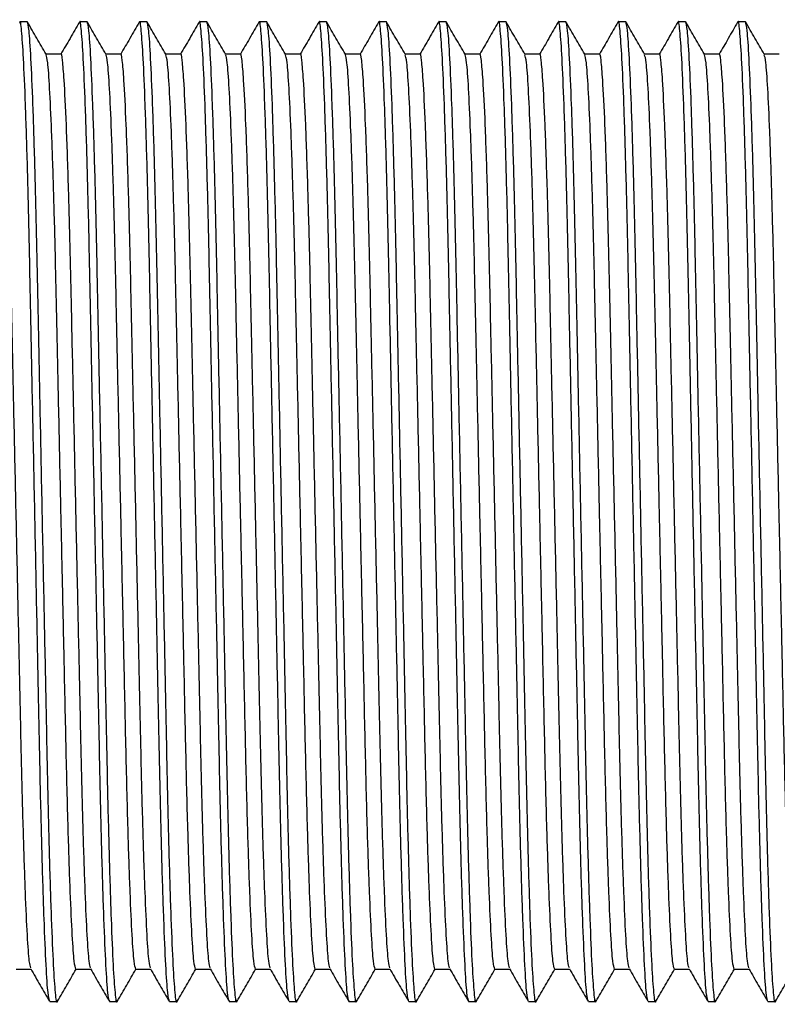
# Model space of a CAD drawing. Units: millimetres. Extents: x 5 to 995, y 5 to 995.
# Drawn here: x 325 to 345, y 498 to 524 of the extents above; entities that cross this region are included whole.
import ezdxf

# ---------------------------------------------------------------- set-up
doc = ezdxf.new("R2010")
doc.units = ezdxf.units.MM

msp = doc.modelspace()

# ---------------------------------------------------------------- linework, layer by layer
at = {"color": 7, "linetype": 'Continuous', "lineweight": 25}
for p, q in [((325.261, 523.821), (325.063, 523.821)), ((326.849, 523.821), (326.65, 523.821)), ((328.436, 523.821), (328.238, 523.821)), ((330.024, 523.821), (329.825, 523.821)), ((331.611, 523.821), (331.413, 523.821)), ((333.199, 523.821), (333, 523.821)), ((334.786, 523.821), (334.588, 523.821)), ((336.374, 523.821), (336.175, 523.821)), ((337.961, 523.821), (337.763, 523.821)), ((339.549, 523.821), (339.35, 523.821)), ((341.136, 523.821), (340.938, 523.821)), ((342.724, 523.821), (342.525, 523.821)), ((344.311, 523.821), (344.113, 523.821)), ((326.154, 522.962), (325.76, 522.962)), ((327.742, 522.962), (327.347, 522.962)), ((329.329, 522.962), (328.935, 522.962)), ((330.917, 522.962), (330.522, 522.962)), ((332.504, 522.962), (332.11, 522.962)), ((334.092, 522.962), (333.697, 522.962)), ((335.679, 522.962), (335.285, 522.962)), ((337.267, 522.962), (336.872, 522.962)), ((338.854, 522.962), (338.46, 522.962)), ((340.442, 522.962), (340.047, 522.962)), ((342.029, 522.962), (341.635, 522.962)), ((343.617, 522.962), (343.222, 522.962)), ((345.204, 522.962), (344.81, 522.962)), ((324.964, 498.68), (325.357, 498.68)), ((326.551, 498.68), (326.944, 498.68)), ((328.139, 498.68), (328.532, 498.68)), ((329.726, 498.68), (330.119, 498.68)), ((331.314, 498.68), (331.707, 498.68)), ((332.901, 498.68), (333.294, 498.68)), ((334.489, 498.68), (334.882, 498.68)), ((336.076, 498.68), (336.469, 498.68)), ((337.664, 498.68), (338.057, 498.68)), ((339.251, 498.68), (339.644, 498.68)), ((340.839, 498.68), (341.232, 498.68)), ((342.426, 498.68), (342.819, 498.68)), ((344.014, 498.68), (344.407, 498.68)), ((325.857, 497.821), (326.055, 497.821)), ((327.444, 497.821), (327.643, 497.821)), ((329.032, 497.821), (329.23, 497.821)), ((330.619, 497.821), (330.818, 497.821)), ((332.207, 497.821), (332.405, 497.821)), ((333.794, 497.821), (333.993, 497.821)), ((335.382, 497.821), (335.58, 497.821)), ((336.969, 497.821), (337.168, 497.821)), ((338.557, 497.821), (338.755, 497.821)), ((340.144, 497.821), (340.343, 497.821)), ((341.732, 497.821), (341.93, 497.821)), ((343.319, 497.821), (343.518, 497.821)), ((344.907, 497.821), (345.105, 497.821))]:
    msp.add_line(p, q, dxfattribs=at)
for points, knots in [([(325.849, 497.861), (325.836, 497.902), (325.808, 497.993), (325.76, 498.729), (325.707, 499.945), (325.655, 501.596), (325.606, 503.565), (325.562, 505.793), (325.512, 508.234), (325.46, 510.821), (325.407, 513.407), (325.357, 515.849), (325.313, 518.076), (325.265, 520.047), (325.213, 521.692), (325.16, 522.929), (325.109, 523.63), (325.076, 523.9), (325.058, 523.796), (325.055, 523.781)], [0, 0, 0, 0, 0.050776, 0.113827, 0.17772, 0.241189, 0.303015, 0.363488, 0.425988, 0.489739, 0.553491, 0.615991, 0.676464, 0.73829, 0.801759, 0.865652, 0.928703, 0.989739, 1, 1, 1, 1]), ([(326.063, 497.869), (326.06, 497.851), (326.042, 497.725), (326.009, 498.018), (325.958, 498.711), (325.905, 499.95), (325.853, 501.595), (325.805, 503.565), (325.761, 505.793), (325.711, 508.234), (325.658, 510.821), (325.606, 513.408), (325.556, 515.849), (325.512, 518.077), (325.463, 520.046), (325.411, 521.696), (325.358, 522.915), (325.307, 523.681), (325.276, 523.775), (325.261, 523.821)], [0, 0, 0, 0, 0.01, 0.070427, 0.132847, 0.196101, 0.258935, 0.320143, 0.380011, 0.441887, 0.505, 0.568114, 0.629989, 0.689857, 0.751065, 0.8139, 0.877154, 0.939574, 1, 1, 1, 1]), ([(325.76, 522.961), (325.678, 523.104), (325.512, 523.39), (325.346, 523.677), (325.264, 523.82)], [0, 0, 0, 0, 0.499991, 1, 1, 1, 1]), ([(326.643, 523.814), (326.56, 523.671), (326.396, 523.387), (326.232, 523.102), (326.15, 522.962)], [0, 0, 0, 0, 0.504198, 1, 1, 1, 1]), ([(327.436, 497.861), (327.424, 497.902), (327.396, 497.993), (327.347, 498.729), (327.294, 499.945), (327.242, 501.596), (327.194, 503.565), (327.15, 505.793), (327.1, 508.234), (327.047, 510.821), (326.995, 513.407), (326.945, 515.849), (326.901, 518.076), (326.852, 520.047), (326.8, 521.692), (326.747, 522.929), (326.696, 523.63), (326.663, 523.9), (326.645, 523.796), (326.643, 523.781)], [0, 0, 0, 0, 0.0507763, 0.1138265, 0.1777197, 0.2411886, 0.3030152, 0.3634878, 0.4259883, 0.4897394, 0.5534905, 0.615991, 0.6764636, 0.7382903, 0.8017592, 0.8656523, 0.9287026, 0.9897394, 1, 1, 1, 1]), ([(327.65, 497.869), (327.648, 497.851), (327.63, 497.725), (327.597, 498.018), (327.545, 498.711), (327.493, 499.95), (327.441, 501.595), (327.392, 503.565), (327.348, 505.793), (327.298, 508.234), (327.246, 510.821), (327.193, 513.408), (327.143, 515.849), (327.099, 518.077), (327.051, 520.046), (326.999, 521.696), (326.946, 522.915), (326.895, 523.681), (326.864, 523.775), (326.849, 523.821)], [0, 0, 0, 0, 0.01, 0.070427, 0.132847, 0.196101, 0.258935, 0.320143, 0.380011, 0.441887, 0.505, 0.568114, 0.629989, 0.689857, 0.751065, 0.8139, 0.877154, 0.939574, 1, 1, 1, 1]), ([(327.348, 522.961), (327.265, 523.104), (327.099, 523.39), (326.934, 523.677), (326.851, 523.82)], [0, 0, 0, 0, 0.499991, 1, 1, 1, 1]), ([(328.23, 523.814), (328.148, 523.671), (327.984, 523.387), (327.819, 523.102), (327.738, 522.962)], [0, 0, 0, 0, 0.504198, 1, 1, 1, 1]), ([(329.032, 497.821), (329.017, 497.867), (328.986, 497.961), (328.935, 498.727), (328.882, 499.945), (328.83, 501.596), (328.781, 503.565), (328.737, 505.793), (328.687, 508.234), (328.635, 510.821), (328.582, 513.407), (328.532, 515.849), (328.488, 518.076), (328.44, 520.047), (328.388, 521.692), (328.335, 522.929), (328.284, 523.63), (328.251, 523.9), (328.233, 523.796), (328.23, 523.781)], [0, 0, 0, 0, 0.060417, 0.122827, 0.186071, 0.248895, 0.310094, 0.369952, 0.431818, 0.494922, 0.558025, 0.619891, 0.67975, 0.740948, 0.803773, 0.867017, 0.929427, 0.989844, 1, 1, 1, 1]), ([(329.238, 497.869), (329.235, 497.851), (329.217, 497.725), (329.184, 498.018), (329.133, 498.711), (329.08, 499.95), (329.028, 501.595), (328.98, 503.565), (328.936, 505.793), (328.886, 508.234), (328.833, 510.821), (328.781, 513.408), (328.731, 515.849), (328.687, 518.077), (328.638, 520.046), (328.586, 521.696), (328.533, 522.915), (328.482, 523.681), (328.451, 523.775), (328.436, 523.821)], [0, 0, 0, 0, 0.01, 0.070427, 0.132847, 0.196101, 0.258935, 0.320143, 0.380011, 0.441887, 0.505, 0.568114, 0.629989, 0.689857, 0.751065, 0.8139, 0.877154, 0.939574, 1, 1, 1, 1]), ([(328.935, 522.961), (328.853, 523.104), (328.687, 523.39), (328.521, 523.677), (328.439, 523.82)], [0, 0, 0, 0, 0.499991, 1, 1, 1, 1]), ([(329.818, 523.814), (329.735, 523.671), (329.571, 523.387), (329.407, 523.102), (329.325, 522.962)], [0, 0, 0, 0, 0.504198, 1, 1, 1, 1]), ([(330.611, 497.861), (330.599, 497.902), (330.571, 497.993), (330.522, 498.729), (330.469, 499.945), (330.417, 501.596), (330.369, 503.565), (330.325, 505.793), (330.275, 508.234), (330.222, 510.821), (330.17, 513.407), (330.12, 515.849), (330.076, 518.076), (330.027, 520.047), (329.975, 521.692), (329.922, 522.929), (329.871, 523.63), (329.838, 523.9), (329.82, 523.796), (329.818, 523.781)], [0, 0, 0, 0, 0.0507763, 0.1138265, 0.1777197, 0.2411886, 0.3030152, 0.3634878, 0.4259883, 0.4897394, 0.5534905, 0.615991, 0.6764636, 0.7382903, 0.8017592, 0.8656523, 0.9287026, 0.9897394, 1, 1, 1, 1]), ([(330.825, 497.869), (330.823, 497.851), (330.805, 497.725), (330.772, 498.018), (330.72, 498.711), (330.668, 499.95), (330.616, 501.595), (330.567, 503.565), (330.523, 505.793), (330.473, 508.234), (330.421, 510.821), (330.368, 513.408), (330.318, 515.849), (330.274, 518.077), (330.226, 520.046), (330.174, 521.696), (330.121, 522.915), (330.07, 523.681), (330.039, 523.775), (330.024, 523.821)], [0, 0, 0, 0, 0.01, 0.070427, 0.132847, 0.196101, 0.258935, 0.320143, 0.380011, 0.441887, 0.505, 0.568114, 0.629989, 0.689857, 0.751065, 0.8139, 0.877154, 0.939574, 1, 1, 1, 1]), ([(330.523, 522.961), (330.44, 523.104), (330.274, 523.39), (330.109, 523.677), (330.026, 523.82)], [0, 0, 0, 0, 0.499991, 1, 1, 1, 1]), ([(331.405, 523.814), (331.323, 523.671), (331.159, 523.387), (330.994, 523.102), (330.913, 522.962)], [0, 0, 0, 0, 0.504198, 1, 1, 1, 1]), ([(332.199, 497.861), (332.186, 497.902), (332.158, 497.993), (332.11, 498.729), (332.057, 499.945), (332.005, 501.596), (331.956, 503.565), (331.912, 505.793), (331.862, 508.234), (331.81, 510.821), (331.757, 513.407), (331.707, 515.849), (331.663, 518.076), (331.615, 520.047), (331.563, 521.692), (331.51, 522.929), (331.459, 523.63), (331.426, 523.9), (331.408, 523.796), (331.405, 523.781)], [0, 0, 0, 0, 0.050776, 0.113827, 0.17772, 0.241189, 0.303015, 0.363488, 0.425988, 0.489739, 0.553491, 0.615991, 0.676464, 0.73829, 0.801759, 0.865652, 0.928703, 0.989739, 1, 1, 1, 1]), ([(332.413, 497.869), (332.41, 497.851), (332.392, 497.725), (332.359, 498.018), (332.308, 498.711), (332.255, 499.95), (332.203, 501.595), (332.155, 503.565), (332.111, 505.793), (332.061, 508.234), (332.008, 510.821), (331.956, 513.408), (331.906, 515.849), (331.862, 518.077), (331.813, 520.046), (331.761, 521.696), (331.708, 522.915), (331.657, 523.681), (331.626, 523.775), (331.611, 523.821)], [0, 0, 0, 0, 0.01, 0.070427, 0.132847, 0.196101, 0.258935, 0.320143, 0.380011, 0.441887, 0.505, 0.568114, 0.629989, 0.689857, 0.751065, 0.8139, 0.877154, 0.939574, 1, 1, 1, 1]), ([(332.11, 522.961), (332.028, 523.104), (331.862, 523.39), (331.696, 523.677), (331.614, 523.82)], [0, 0, 0, 0, 0.499991, 1, 1, 1, 1]), ([(332.993, 523.814), (332.91, 523.671), (332.746, 523.387), (332.582, 523.102), (332.5, 522.962)], [0, 0, 0, 0, 0.504198, 1, 1, 1, 1]), ([(333.794, 497.821), (333.779, 497.867), (333.748, 497.961), (333.697, 498.727), (333.644, 499.945), (333.592, 501.596), (333.544, 503.565), (333.5, 505.793), (333.45, 508.234), (333.397, 510.821), (333.345, 513.407), (333.295, 515.849), (333.251, 518.076), (333.202, 520.047), (333.15, 521.692), (333.097, 522.929), (333.046, 523.63), (333.013, 523.9), (332.995, 523.796), (332.993, 523.781)], [0, 0, 0, 0, 0.060417, 0.122827, 0.186071, 0.248895, 0.310094, 0.369952, 0.431818, 0.494922, 0.558025, 0.619891, 0.67975, 0.740948, 0.803773, 0.867017, 0.929427, 0.989844, 1, 1, 1, 1]), ([(334, 497.869), (333.998, 497.851), (333.98, 497.725), (333.947, 498.018), (333.895, 498.711), (333.843, 499.95), (333.791, 501.595), (333.742, 503.565), (333.698, 505.793), (333.648, 508.234), (333.596, 510.821), (333.543, 513.408), (333.493, 515.849), (333.449, 518.077), (333.401, 520.046), (333.349, 521.696), (333.296, 522.915), (333.245, 523.681), (333.214, 523.775), (333.199, 523.821)], [0, 0, 0, 0, 0.01, 0.070427, 0.132847, 0.196101, 0.258935, 0.320143, 0.380011, 0.441887, 0.505, 0.568114, 0.629989, 0.689857, 0.751065, 0.8139, 0.877154, 0.939574, 1, 1, 1, 1]), ([(333.698, 522.961), (333.615, 523.104), (333.449, 523.39), (333.284, 523.677), (333.201, 523.82)], [0, 0, 0, 0, 0.499991, 1, 1, 1, 1]), ([(334.58, 523.814), (334.498, 523.671), (334.334, 523.387), (334.169, 523.102), (334.088, 522.962)], [0, 0, 0, 0, 0.504198, 1, 1, 1, 1]), ([(335.382, 497.821), (335.367, 497.867), (335.336, 497.961), (335.285, 498.727), (335.232, 499.945), (335.18, 501.596), (335.131, 503.565), (335.087, 505.793), (335.037, 508.234), (334.985, 510.821), (334.932, 513.407), (334.882, 515.849), (334.838, 518.076), (334.79, 520.047), (334.738, 521.692), (334.685, 522.929), (334.634, 523.63), (334.601, 523.9), (334.583, 523.796), (334.58, 523.781)], [0, 0, 0, 0, 0.060417, 0.122827, 0.186071, 0.248895, 0.310094, 0.369952, 0.431818, 0.494922, 0.558025, 0.619891, 0.67975, 0.740948, 0.803773, 0.867017, 0.929427, 0.989844, 1, 1, 1, 1]), ([(335.588, 497.869), (335.585, 497.851), (335.567, 497.725), (335.534, 498.018), (335.483, 498.711), (335.43, 499.95), (335.378, 501.595), (335.33, 503.565), (335.286, 505.793), (335.236, 508.234), (335.183, 510.821), (335.131, 513.408), (335.081, 515.849), (335.037, 518.077), (334.988, 520.046), (334.936, 521.696), (334.883, 522.915), (334.832, 523.681), (334.801, 523.775), (334.786, 523.821)], [0, 0, 0, 0, 0.01, 0.070427, 0.132847, 0.196101, 0.258935, 0.320143, 0.380011, 0.441887, 0.505, 0.568114, 0.629989, 0.689857, 0.751065, 0.8139, 0.877154, 0.939574, 1, 1, 1, 1]), ([(335.285, 522.961), (335.203, 523.104), (335.037, 523.39), (334.871, 523.677), (334.789, 523.82)], [0, 0, 0, 0, 0.499991, 1, 1, 1, 1]), ([(336.168, 523.814), (336.085, 523.671), (335.921, 523.387), (335.757, 523.102), (335.675, 522.962)], [0, 0, 0, 0, 0.504198, 1, 1, 1, 1]), ([(336.961, 497.861), (336.949, 497.902), (336.921, 497.993), (336.872, 498.729), (336.819, 499.945), (336.767, 501.596), (336.719, 503.565), (336.675, 505.793), (336.625, 508.234), (336.572, 510.821), (336.52, 513.407), (336.47, 515.849), (336.426, 518.076), (336.377, 520.047), (336.325, 521.692), (336.272, 522.929), (336.221, 523.63), (336.188, 523.9), (336.17, 523.796), (336.168, 523.781)], [0, 0, 0, 0, 0.050776, 0.113827, 0.17772, 0.241189, 0.303015, 0.363488, 0.425988, 0.489739, 0.553491, 0.615991, 0.676464, 0.73829, 0.801759, 0.865652, 0.928703, 0.989739, 1, 1, 1, 1]), ([(337.175, 497.869), (337.173, 497.851), (337.155, 497.725), (337.122, 498.018), (337.07, 498.711), (337.018, 499.95), (336.966, 501.595), (336.917, 503.565), (336.873, 505.793), (336.823, 508.234), (336.771, 510.821), (336.718, 513.408), (336.668, 515.849), (336.624, 518.077), (336.576, 520.046), (336.524, 521.696), (336.471, 522.915), (336.42, 523.681), (336.389, 523.775), (336.374, 523.821)], [0, 0, 0, 0, 0.01, 0.070427, 0.132847, 0.196101, 0.258935, 0.320143, 0.380011, 0.441887, 0.505, 0.568114, 0.629989, 0.689857, 0.751065, 0.8139, 0.877154, 0.939574, 1, 1, 1, 1]), ([(336.873, 522.961), (336.79, 523.104), (336.624, 523.39), (336.459, 523.677), (336.376, 523.82)], [0, 0, 0, 0, 0.499991, 1, 1, 1, 1]), ([(337.755, 523.814), (337.673, 523.671), (337.509, 523.387), (337.344, 523.102), (337.263, 522.962)], [0, 0, 0, 0, 0.504198, 1, 1, 1, 1]), ([(338.549, 497.861), (338.536, 497.902), (338.508, 497.993), (338.46, 498.729), (338.407, 499.945), (338.355, 501.596), (338.306, 503.565), (338.262, 505.793), (338.212, 508.234), (338.16, 510.821), (338.107, 513.407), (338.057, 515.849), (338.013, 518.076), (337.965, 520.047), (337.913, 521.692), (337.86, 522.929), (337.809, 523.63), (337.776, 523.9), (337.758, 523.796), (337.755, 523.781)], [0, 0, 0, 0, 0.050776, 0.113827, 0.17772, 0.241189, 0.303015, 0.363488, 0.425988, 0.489739, 0.553491, 0.615991, 0.676464, 0.73829, 0.801759, 0.865652, 0.928703, 0.989739, 1, 1, 1, 1]), ([(338.763, 497.869), (338.76, 497.851), (338.742, 497.725), (338.709, 498.018), (338.658, 498.711), (338.605, 499.95), (338.553, 501.595), (338.505, 503.565), (338.461, 505.793), (338.411, 508.234), (338.358, 510.821), (338.306, 513.408), (338.256, 515.849), (338.212, 518.077), (338.163, 520.046), (338.111, 521.696), (338.058, 522.915), (338.007, 523.681), (337.976, 523.775), (337.961, 523.821)], [0, 0, 0, 0, 0.01, 0.070427, 0.132847, 0.196101, 0.258935, 0.320143, 0.380011, 0.441887, 0.505, 0.568114, 0.629989, 0.689857, 0.751065, 0.8139, 0.877154, 0.939574, 1, 1, 1, 1]), ([(338.46, 522.961), (338.378, 523.104), (338.212, 523.39), (338.046, 523.677), (337.964, 523.82)], [0, 0, 0, 0, 0.499991, 1, 1, 1, 1]), ([(339.343, 523.814), (339.26, 523.671), (339.096, 523.387), (338.932, 523.102), (338.85, 522.962)], [0, 0, 0, 0, 0.504198, 1, 1, 1, 1]), ([(340.144, 497.821), (340.129, 497.867), (340.098, 497.961), (340.047, 498.727), (339.994, 499.945), (339.942, 501.596), (339.894, 503.565), (339.85, 505.793), (339.8, 508.234), (339.747, 510.821), (339.695, 513.407), (339.645, 515.849), (339.601, 518.076), (339.552, 520.047), (339.5, 521.692), (339.447, 522.929), (339.396, 523.63), (339.363, 523.9), (339.345, 523.796), (339.343, 523.781)], [0, 0, 0, 0, 0.060417, 0.122827, 0.186071, 0.248895, 0.310094, 0.369952, 0.431818, 0.494922, 0.558025, 0.619891, 0.67975, 0.740948, 0.803773, 0.867017, 0.929427, 0.989844, 1, 1, 1, 1]), ([(340.35, 497.869), (340.348, 497.851), (340.33, 497.725), (340.297, 498.018), (340.245, 498.711), (340.193, 499.95), (340.141, 501.595), (340.092, 503.565), (340.048, 505.793), (339.998, 508.234), (339.946, 510.821), (339.893, 513.408), (339.843, 515.849), (339.799, 518.077), (339.751, 520.046), (339.699, 521.696), (339.646, 522.915), (339.595, 523.681), (339.564, 523.775), (339.549, 523.821)], [0, 0, 0, 0, 0.01, 0.070427, 0.132847, 0.196101, 0.258935, 0.320143, 0.380011, 0.441887, 0.505, 0.568114, 0.629989, 0.689857, 0.751065, 0.8139, 0.877154, 0.939574, 1, 1, 1, 1]), ([(340.048, 522.961), (339.965, 523.104), (339.799, 523.39), (339.634, 523.677), (339.551, 523.82)], [0, 0, 0, 0, 0.499991, 1, 1, 1, 1]), ([(340.93, 523.814), (340.848, 523.671), (340.684, 523.387), (340.519, 523.102), (340.438, 522.962)], [0, 0, 0, 0, 0.504198, 1, 1, 1, 1]), ([(341.724, 497.861), (341.711, 497.902), (341.683, 497.993), (341.635, 498.729), (341.582, 499.945), (341.53, 501.596), (341.481, 503.565), (341.437, 505.793), (341.387, 508.234), (341.335, 510.821), (341.282, 513.407), (341.232, 515.849), (341.188, 518.076), (341.14, 520.047), (341.088, 521.692), (341.035, 522.929), (340.984, 523.63), (340.951, 523.9), (340.933, 523.796), (340.93, 523.781)], [0, 0, 0, 0, 0.050776, 0.113827, 0.17772, 0.241189, 0.303015, 0.363488, 0.425988, 0.489739, 0.553491, 0.615991, 0.676464, 0.73829, 0.801759, 0.865652, 0.928703, 0.989739, 1, 1, 1, 1]), ([(341.938, 497.869), (341.935, 497.851), (341.917, 497.725), (341.884, 498.018), (341.833, 498.711), (341.78, 499.95), (341.728, 501.595), (341.68, 503.565), (341.636, 505.793), (341.586, 508.234), (341.533, 510.821), (341.481, 513.408), (341.431, 515.849), (341.387, 518.077), (341.338, 520.046), (341.286, 521.696), (341.233, 522.915), (341.182, 523.681), (341.151, 523.775), (341.136, 523.821)], [0, 0, 0, 0, 0.01, 0.070427, 0.132847, 0.196101, 0.258935, 0.320143, 0.380011, 0.441887, 0.505, 0.568114, 0.629989, 0.689857, 0.751065, 0.8139, 0.877154, 0.939574, 1, 1, 1, 1]), ([(341.635, 522.961), (341.553, 523.104), (341.387, 523.39), (341.221, 523.677), (341.139, 523.82)], [0, 0, 0, 0, 0.499991, 1, 1, 1, 1]), ([(342.518, 523.814), (342.435, 523.671), (342.271, 523.387), (342.107, 523.102), (342.025, 522.962)], [0, 0, 0, 0, 0.504198, 1, 1, 1, 1]), ([(343.311, 497.861), (343.299, 497.902), (343.271, 497.993), (343.222, 498.729), (343.169, 499.945), (343.117, 501.596), (343.069, 503.565), (343.025, 505.793), (342.975, 508.234), (342.922, 510.821), (342.87, 513.407), (342.82, 515.849), (342.776, 518.076), (342.727, 520.047), (342.675, 521.692), (342.622, 522.929), (342.571, 523.63), (342.538, 523.9), (342.52, 523.796), (342.518, 523.781)], [0, 0, 0, 0, 0.050776, 0.113827, 0.17772, 0.241189, 0.303015, 0.363488, 0.425988, 0.489739, 0.553491, 0.615991, 0.676464, 0.73829, 0.801759, 0.865652, 0.928703, 0.989739, 1, 1, 1, 1]), ([(343.525, 497.869), (343.523, 497.851), (343.505, 497.725), (343.472, 498.018), (343.42, 498.711), (343.368, 499.95), (343.316, 501.595), (343.267, 503.565), (343.223, 505.793), (343.173, 508.234), (343.121, 510.821), (343.068, 513.408), (343.018, 515.849), (342.974, 518.077), (342.926, 520.046), (342.874, 521.696), (342.821, 522.915), (342.77, 523.681), (342.739, 523.775), (342.724, 523.821)], [0, 0, 0, 0, 0.01, 0.070427, 0.132847, 0.196101, 0.258935, 0.320143, 0.380011, 0.441887, 0.505, 0.568114, 0.629989, 0.689857, 0.751065, 0.8139, 0.877154, 0.939574, 1, 1, 1, 1]), ([(343.223, 522.961), (343.14, 523.104), (342.974, 523.39), (342.809, 523.677), (342.726, 523.82)], [0, 0, 0, 0, 0.499991, 1, 1, 1, 1]), ([(344.105, 523.814), (344.023, 523.671), (343.859, 523.387), (343.694, 523.102), (343.613, 522.962)], [0, 0, 0, 0, 0.504198, 1, 1, 1, 1]), ([(344.899, 497.861), (344.886, 497.902), (344.858, 497.993), (344.81, 498.729), (344.757, 499.945), (344.705, 501.596), (344.656, 503.565), (344.612, 505.793), (344.562, 508.234), (344.51, 510.821), (344.457, 513.407), (344.407, 515.849), (344.363, 518.076), (344.315, 520.047), (344.263, 521.692), (344.21, 522.929), (344.159, 523.63), (344.126, 523.9), (344.108, 523.796), (344.105, 523.781)], [0, 0, 0, 0, 0.050776, 0.113827, 0.17772, 0.241189, 0.303015, 0.363488, 0.425988, 0.489739, 0.553491, 0.615991, 0.676464, 0.73829, 0.801759, 0.865652, 0.928703, 0.989739, 1, 1, 1, 1]), ([(345.113, 497.869), (345.11, 497.851), (345.092, 497.725), (345.059, 498.018), (345.008, 498.711), (344.955, 499.95), (344.903, 501.595), (344.855, 503.565), (344.811, 505.793), (344.761, 508.234), (344.708, 510.821), (344.656, 513.408), (344.606, 515.849), (344.562, 518.077), (344.513, 520.046), (344.461, 521.696), (344.408, 522.915), (344.357, 523.681), (344.326, 523.775), (344.311, 523.821)], [0, 0, 0, 0, 0.01, 0.070427, 0.132847, 0.196101, 0.258935, 0.320143, 0.380011, 0.441887, 0.505, 0.568114, 0.629989, 0.689857, 0.751065, 0.8139, 0.877154, 0.939574, 1, 1, 1, 1]), ([(344.81, 522.961), (344.728, 523.104), (344.562, 523.39), (344.396, 523.677), (344.314, 523.82)], [0, 0, 0, 0, 0.499991, 1, 1, 1, 1]), ([(325.352, 498.719), (325.34, 498.757), (325.312, 498.843), (325.263, 499.529), (325.211, 500.664), (325.159, 502.206), (325.11, 504.045), (325.066, 506.125), (325.016, 508.405), (324.964, 510.821), (324.911, 513.237), (324.861, 515.517), (324.817, 517.597), (324.767, 519.518), (324.71, 521.163), (324.655, 522.286), (324.606, 522.817), (324.58, 523.026), (324.567, 522.961), (324.567, 522.961)], [0, 0, 0, 0, 0.050775, 0.114513, 0.179103, 0.243264, 0.305765, 0.366897, 0.430079, 0.494526, 0.558973, 0.622155, 0.683287, 0.745788, 0.818222, 0.890992, 0.946301, 0.999955, 1, 1, 1, 1]), ([(326.551, 498.68), (326.536, 498.723), (326.505, 498.811), (326.454, 499.526), (326.401, 500.664), (326.346, 502.3), (326.292, 504.411), (326.244, 506.699), (326.197, 508.865), (326.151, 510.976), (326.102, 513.237), (326.052, 515.516), (326.008, 517.597), (325.959, 519.436), (325.907, 520.977), (325.854, 522.115), (325.804, 522.819), (325.774, 522.906), (325.76, 522.948)], [0, 0, 0, 0, 0.061253, 0.12455, 0.188692, 0.25241, 0.326142, 0.399118, 0.450173, 0.501895, 0.565895, 0.62864, 0.689349, 0.751417, 0.815134, 0.879277, 0.942573, 1, 1, 1, 1]), ([(326.94, 498.719), (326.927, 498.757), (326.899, 498.843), (326.851, 499.529), (326.798, 500.664), (326.746, 502.206), (326.698, 504.045), (326.654, 506.125), (326.604, 508.405), (326.551, 510.821), (326.499, 513.237), (326.449, 515.517), (326.405, 517.597), (326.354, 519.518), (326.297, 521.163), (326.242, 522.286), (326.194, 522.817), (326.168, 523.026), (326.154, 522.961), (326.154, 522.961)], [0, 0, 0, 0, 0.050775, 0.114513, 0.179103, 0.243264, 0.305765, 0.366897, 0.430079, 0.494526, 0.558973, 0.622155, 0.683287, 0.745788, 0.818222, 0.890992, 0.946301, 0.999955, 1, 1, 1, 1]), ([(328.139, 498.68), (328.124, 498.723), (328.093, 498.811), (328.042, 499.526), (327.989, 500.664), (327.933, 502.3), (327.88, 504.411), (327.832, 506.699), (327.784, 508.865), (327.738, 510.976), (327.689, 513.237), (327.639, 515.516), (327.595, 517.597), (327.547, 519.436), (327.495, 520.977), (327.442, 522.115), (327.392, 522.819), (327.362, 522.906), (327.348, 522.948)], [0, 0, 0, 0, 0.061253, 0.12455, 0.188692, 0.25241, 0.326142, 0.399118, 0.450173, 0.501895, 0.565895, 0.62864, 0.689349, 0.751417, 0.815134, 0.879277, 0.942573, 1, 1, 1, 1]), ([(328.527, 498.719), (328.515, 498.757), (328.487, 498.843), (328.438, 499.529), (328.386, 500.664), (328.334, 502.206), (328.285, 504.045), (328.241, 506.125), (328.191, 508.405), (328.139, 510.821), (328.086, 513.237), (328.036, 515.517), (327.992, 517.597), (327.942, 519.518), (327.885, 521.163), (327.83, 522.286), (327.781, 522.817), (327.755, 523.026), (327.742, 522.961), (327.742, 522.961)], [0, 0, 0, 0, 0.050775, 0.114513, 0.179103, 0.243264, 0.305765, 0.366897, 0.430079, 0.494526, 0.558973, 0.622155, 0.683287, 0.745788, 0.818222, 0.890992, 0.946301, 0.999955, 1, 1, 1, 1]), ([(329.726, 498.68), (329.711, 498.723), (329.68, 498.811), (329.629, 499.526), (329.576, 500.664), (329.521, 502.3), (329.467, 504.411), (329.419, 506.699), (329.372, 508.865), (329.326, 510.976), (329.277, 513.237), (329.227, 515.516), (329.183, 517.597), (329.134, 519.436), (329.082, 520.977), (329.029, 522.115), (328.979, 522.819), (328.949, 522.906), (328.935, 522.948)], [0, 0, 0, 0, 0.061253, 0.12455, 0.188692, 0.25241, 0.326142, 0.399118, 0.450173, 0.501895, 0.565895, 0.62864, 0.689349, 0.751417, 0.815134, 0.879277, 0.942573, 1, 1, 1, 1]), ([(330.115, 498.719), (330.102, 498.757), (330.074, 498.843), (330.026, 499.529), (329.973, 500.664), (329.921, 502.206), (329.873, 504.045), (329.829, 506.125), (329.779, 508.405), (329.726, 510.821), (329.674, 513.237), (329.624, 515.517), (329.58, 517.597), (329.529, 519.518), (329.472, 521.163), (329.417, 522.286), (329.369, 522.817), (329.343, 523.026), (329.329, 522.961), (329.329, 522.961)], [0, 0, 0, 0, 0.050775, 0.114513, 0.179103, 0.243264, 0.305765, 0.366897, 0.430079, 0.494526, 0.558973, 0.622155, 0.683287, 0.745788, 0.818222, 0.890992, 0.946301, 0.999955, 1, 1, 1, 1]), ([(331.314, 498.68), (331.299, 498.723), (331.268, 498.811), (331.217, 499.526), (331.164, 500.664), (331.108, 502.3), (331.055, 504.411), (331.007, 506.699), (330.959, 508.865), (330.913, 510.976), (330.864, 513.237), (330.814, 515.516), (330.77, 517.597), (330.722, 519.436), (330.67, 520.977), (330.617, 522.115), (330.567, 522.819), (330.537, 522.906), (330.523, 522.948)], [0, 0, 0, 0, 0.061253, 0.12455, 0.188692, 0.25241, 0.326142, 0.399118, 0.450173, 0.501895, 0.565895, 0.62864, 0.689349, 0.751417, 0.815134, 0.879277, 0.942573, 1, 1, 1, 1]), ([(331.702, 498.719), (331.69, 498.757), (331.662, 498.843), (331.613, 499.529), (331.561, 500.664), (331.509, 502.206), (331.46, 504.045), (331.416, 506.125), (331.366, 508.405), (331.314, 510.821), (331.261, 513.237), (331.211, 515.517), (331.167, 517.597), (331.117, 519.518), (331.06, 521.163), (331.005, 522.286), (330.956, 522.817), (330.93, 523.026), (330.917, 522.961), (330.917, 522.961)], [0, 0, 0, 0, 0.050775, 0.114513, 0.179103, 0.243264, 0.305765, 0.366897, 0.430079, 0.494526, 0.558973, 0.622155, 0.683287, 0.745788, 0.818222, 0.890992, 0.946301, 0.999955, 1, 1, 1, 1]), ([(332.901, 498.68), (332.886, 498.723), (332.855, 498.811), (332.804, 499.526), (332.751, 500.664), (332.696, 502.3), (332.642, 504.411), (332.594, 506.699), (332.547, 508.865), (332.501, 510.976), (332.452, 513.237), (332.402, 515.516), (332.358, 517.597), (332.309, 519.436), (332.257, 520.977), (332.204, 522.115), (332.154, 522.819), (332.124, 522.906), (332.11, 522.948)], [0, 0, 0, 0, 0.061253, 0.12455, 0.188692, 0.25241, 0.326142, 0.399118, 0.450173, 0.501895, 0.565895, 0.62864, 0.689349, 0.751417, 0.815134, 0.879277, 0.942573, 1, 1, 1, 1]), ([(333.29, 498.719), (333.277, 498.757), (333.249, 498.843), (333.201, 499.529), (333.148, 500.664), (333.096, 502.206), (333.048, 504.045), (333.004, 506.125), (332.954, 508.405), (332.901, 510.821), (332.849, 513.237), (332.799, 515.517), (332.755, 517.597), (332.704, 519.518), (332.647, 521.163), (332.592, 522.286), (332.544, 522.817), (332.518, 523.026), (332.504, 522.961), (332.504, 522.961)], [0, 0, 0, 0, 0.050775, 0.114513, 0.179103, 0.243264, 0.305765, 0.366897, 0.430079, 0.494526, 0.558973, 0.622155, 0.683287, 0.745788, 0.818222, 0.890992, 0.946301, 0.999955, 1, 1, 1, 1]), ([(334.489, 498.68), (334.474, 498.723), (334.443, 498.811), (334.392, 499.526), (334.339, 500.664), (334.283, 502.3), (334.23, 504.411), (334.182, 506.699), (334.134, 508.865), (334.088, 510.976), (334.039, 513.237), (333.989, 515.516), (333.945, 517.597), (333.897, 519.436), (333.845, 520.977), (333.792, 522.115), (333.742, 522.819), (333.712, 522.906), (333.698, 522.948)], [0, 0, 0, 0, 0.061253, 0.12455, 0.188692, 0.25241, 0.326142, 0.399118, 0.450173, 0.501895, 0.565895, 0.62864, 0.689349, 0.751417, 0.815134, 0.879277, 0.942573, 1, 1, 1, 1]), ([(334.877, 498.719), (334.865, 498.757), (334.837, 498.843), (334.788, 499.529), (334.736, 500.664), (334.684, 502.206), (334.635, 504.045), (334.591, 506.125), (334.541, 508.405), (334.489, 510.821), (334.436, 513.237), (334.386, 515.517), (334.342, 517.597), (334.292, 519.518), (334.235, 521.163), (334.18, 522.286), (334.131, 522.817), (334.105, 523.026), (334.092, 522.961), (334.092, 522.961)], [0, 0, 0, 0, 0.050775, 0.114513, 0.179103, 0.243264, 0.305765, 0.366897, 0.430079, 0.494526, 0.558973, 0.622155, 0.683287, 0.745788, 0.818222, 0.890992, 0.946301, 0.999955, 1, 1, 1, 1]), ([(336.076, 498.68), (336.061, 498.723), (336.03, 498.811), (335.979, 499.526), (335.926, 500.664), (335.871, 502.3), (335.817, 504.411), (335.769, 506.699), (335.722, 508.865), (335.676, 510.976), (335.627, 513.237), (335.577, 515.516), (335.533, 517.597), (335.484, 519.436), (335.432, 520.977), (335.379, 522.115), (335.329, 522.819), (335.299, 522.906), (335.285, 522.948)], [0, 0, 0, 0, 0.061253, 0.12455, 0.188692, 0.25241, 0.326142, 0.399118, 0.450173, 0.501895, 0.565895, 0.62864, 0.689349, 0.751417, 0.815134, 0.879277, 0.942573, 1, 1, 1, 1]), ([(336.465, 498.719), (336.452, 498.757), (336.424, 498.843), (336.376, 499.529), (336.323, 500.664), (336.271, 502.206), (336.223, 504.045), (336.179, 506.125), (336.129, 508.405), (336.076, 510.821), (336.024, 513.237), (335.974, 515.517), (335.93, 517.597), (335.879, 519.518), (335.822, 521.163), (335.767, 522.286), (335.719, 522.817), (335.693, 523.026), (335.679, 522.961), (335.679, 522.961)], [0, 0, 0, 0, 0.050775, 0.114513, 0.179103, 0.243264, 0.305765, 0.366897, 0.430079, 0.494526, 0.558973, 0.622155, 0.683287, 0.745788, 0.818222, 0.890992, 0.946301, 0.999955, 1, 1, 1, 1]), ([(337.664, 498.68), (337.649, 498.723), (337.618, 498.811), (337.567, 499.526), (337.514, 500.664), (337.458, 502.3), (337.405, 504.411), (337.357, 506.699), (337.309, 508.865), (337.263, 510.976), (337.214, 513.237), (337.164, 515.516), (337.12, 517.597), (337.072, 519.436), (337.02, 520.977), (336.967, 522.115), (336.917, 522.819), (336.887, 522.906), (336.873, 522.948)], [0, 0, 0, 0, 0.061253, 0.12455, 0.188692, 0.25241, 0.326142, 0.399118, 0.450173, 0.501895, 0.565895, 0.62864, 0.689349, 0.751417, 0.815134, 0.879277, 0.942573, 1, 1, 1, 1]), ([(338.052, 498.719), (338.04, 498.757), (338.012, 498.843), (337.963, 499.529), (337.911, 500.664), (337.859, 502.206), (337.81, 504.045), (337.766, 506.125), (337.716, 508.405), (337.664, 510.821), (337.611, 513.237), (337.561, 515.517), (337.517, 517.597), (337.467, 519.518), (337.41, 521.163), (337.355, 522.286), (337.306, 522.817), (337.28, 523.026), (337.267, 522.961), (337.267, 522.961)], [0, 0, 0, 0, 0.050775, 0.114513, 0.179103, 0.243264, 0.305765, 0.366897, 0.430079, 0.494526, 0.558973, 0.622155, 0.683287, 0.745788, 0.818222, 0.890992, 0.946301, 0.999955, 1, 1, 1, 1]), ([(339.251, 498.68), (339.236, 498.723), (339.205, 498.811), (339.154, 499.526), (339.101, 500.664), (339.046, 502.3), (338.992, 504.411), (338.944, 506.699), (338.897, 508.865), (338.851, 510.976), (338.802, 513.237), (338.752, 515.516), (338.708, 517.597), (338.659, 519.436), (338.607, 520.977), (338.554, 522.115), (338.504, 522.819), (338.474, 522.906), (338.46, 522.948)], [0, 0, 0, 0, 0.061253, 0.12455, 0.188692, 0.25241, 0.326142, 0.399118, 0.450173, 0.501895, 0.565895, 0.62864, 0.689349, 0.751417, 0.815134, 0.879277, 0.942573, 1, 1, 1, 1]), ([(339.64, 498.719), (339.627, 498.757), (339.599, 498.843), (339.551, 499.529), (339.498, 500.664), (339.446, 502.206), (339.398, 504.045), (339.354, 506.125), (339.304, 508.405), (339.251, 510.821), (339.199, 513.237), (339.149, 515.517), (339.105, 517.597), (339.054, 519.518), (338.997, 521.163), (338.942, 522.286), (338.894, 522.817), (338.868, 523.026), (338.854, 522.961), (338.854, 522.961)], [0, 0, 0, 0, 0.050775, 0.114513, 0.179103, 0.243264, 0.305765, 0.366897, 0.430079, 0.494526, 0.558973, 0.622155, 0.683287, 0.745788, 0.818222, 0.890992, 0.946301, 0.999955, 1, 1, 1, 1]), ([(340.839, 498.68), (340.824, 498.723), (340.793, 498.811), (340.742, 499.526), (340.689, 500.664), (340.633, 502.3), (340.58, 504.411), (340.532, 506.699), (340.484, 508.865), (340.438, 510.976), (340.389, 513.237), (340.339, 515.516), (340.295, 517.597), (340.247, 519.436), (340.195, 520.977), (340.142, 522.115), (340.092, 522.819), (340.062, 522.906), (340.048, 522.948)], [0, 0, 0, 0, 0.0612528, 0.1245495, 0.1886925, 0.2524095, 0.3261419, 0.3991175, 0.4501725, 0.5018947, 0.5658951, 0.6286398, 0.6893485, 0.7514167, 0.8151337, 0.8792767, 0.9425733, 1, 1, 1, 1]), ([(341.227, 498.719), (341.215, 498.757), (341.187, 498.843), (341.138, 499.529), (341.086, 500.664), (341.034, 502.206), (340.985, 504.045), (340.941, 506.125), (340.891, 508.405), (340.839, 510.821), (340.786, 513.237), (340.736, 515.517), (340.692, 517.597), (340.642, 519.518), (340.585, 521.163), (340.53, 522.286), (340.481, 522.817), (340.455, 523.026), (340.442, 522.961), (340.442, 522.961)], [0, 0, 0, 0, 0.050775, 0.114513, 0.179103, 0.243264, 0.305765, 0.366897, 0.430079, 0.494526, 0.558973, 0.622155, 0.683287, 0.745788, 0.818222, 0.890992, 0.946301, 0.999955, 1, 1, 1, 1]), ([(342.426, 498.68), (342.411, 498.723), (342.38, 498.811), (342.329, 499.526), (342.276, 500.664), (342.221, 502.3), (342.167, 504.411), (342.119, 506.699), (342.072, 508.865), (342.026, 510.976), (341.977, 513.237), (341.927, 515.516), (341.883, 517.597), (341.834, 519.436), (341.782, 520.977), (341.729, 522.115), (341.679, 522.819), (341.649, 522.906), (341.635, 522.948)], [0, 0, 0, 0, 0.061253, 0.12455, 0.188692, 0.25241, 0.326142, 0.399118, 0.450173, 0.501895, 0.565895, 0.62864, 0.689349, 0.751417, 0.815134, 0.879277, 0.942573, 1, 1, 1, 1]), ([(342.815, 498.719), (342.802, 498.757), (342.774, 498.843), (342.726, 499.529), (342.673, 500.664), (342.621, 502.206), (342.573, 504.045), (342.529, 506.125), (342.479, 508.405), (342.426, 510.821), (342.374, 513.237), (342.324, 515.517), (342.28, 517.597), (342.229, 519.518), (342.172, 521.163), (342.117, 522.286), (342.069, 522.817), (342.043, 523.026), (342.029, 522.961), (342.029, 522.961)], [0, 0, 0, 0, 0.050775, 0.114513, 0.179103, 0.243264, 0.305765, 0.366897, 0.430079, 0.494526, 0.558973, 0.622155, 0.683287, 0.745788, 0.818222, 0.890992, 0.946301, 0.999955, 1, 1, 1, 1]), ([(344.014, 498.68), (343.999, 498.723), (343.968, 498.811), (343.917, 499.526), (343.864, 500.664), (343.808, 502.3), (343.755, 504.411), (343.707, 506.699), (343.659, 508.865), (343.613, 510.976), (343.564, 513.237), (343.514, 515.516), (343.47, 517.597), (343.422, 519.436), (343.37, 520.977), (343.317, 522.115), (343.267, 522.819), (343.237, 522.906), (343.223, 522.948)], [0, 0, 0, 0, 0.061253, 0.12455, 0.188692, 0.25241, 0.326142, 0.399118, 0.450173, 0.501895, 0.565895, 0.62864, 0.689349, 0.751417, 0.815134, 0.879277, 0.942573, 1, 1, 1, 1]), ([(344.402, 498.719), (344.39, 498.757), (344.362, 498.843), (344.313, 499.529), (344.261, 500.664), (344.209, 502.206), (344.16, 504.045), (344.116, 506.125), (344.066, 508.405), (344.014, 510.821), (343.961, 513.237), (343.911, 515.517), (343.867, 517.597), (343.817, 519.518), (343.76, 521.163), (343.705, 522.286), (343.656, 522.817), (343.63, 523.026), (343.617, 522.961), (343.617, 522.961)], [0, 0, 0, 0, 0.050775, 0.114513, 0.179103, 0.243264, 0.305765, 0.366897, 0.430079, 0.494526, 0.558973, 0.622155, 0.683287, 0.745788, 0.818222, 0.890992, 0.946301, 0.999955, 1, 1, 1, 1]), ([(345.601, 498.68), (345.586, 498.723), (345.555, 498.811), (345.504, 499.526), (345.451, 500.664), (345.396, 502.3), (345.342, 504.411), (345.294, 506.699), (345.247, 508.865), (345.201, 510.976), (345.152, 513.237), (345.102, 515.516), (345.058, 517.597), (345.009, 519.436), (344.957, 520.977), (344.904, 522.115), (344.854, 522.819), (344.824, 522.906), (344.81, 522.948)], [0, 0, 0, 0, 0.0612528, 0.1245495, 0.1886925, 0.2524095, 0.3261419, 0.3991175, 0.4501725, 0.5018947, 0.5658951, 0.6286398, 0.6893485, 0.7514167, 0.8151337, 0.8792767, 0.9425733, 1, 1, 1, 1]), ([(325.353, 498.687), (325.435, 498.544), (325.601, 498.257), (325.766, 497.971), (325.849, 497.827)], [0, 0, 0, 0, 0.499993, 1, 1, 1, 1]), ([(326.062, 497.827), (326.145, 497.971), (326.309, 498.255), (326.474, 498.539), (326.555, 498.68)], [0, 0, 0, 0, 0.504076, 1, 1, 1, 1]), ([(326.94, 498.687), (327.023, 498.544), (327.188, 498.257), (327.354, 497.971), (327.437, 497.827)], [0, 0, 0, 0, 0.499993, 1, 1, 1, 1]), ([(327.65, 497.827), (327.733, 497.971), (327.897, 498.255), (328.061, 498.539), (328.142, 498.68)], [0, 0, 0, 0, 0.504076, 1, 1, 1, 1]), ([(328.528, 498.687), (328.61, 498.544), (328.776, 498.257), (328.941, 497.971), (329.024, 497.827)], [0, 0, 0, 0, 0.499993, 1, 1, 1, 1]), ([(329.237, 497.827), (329.32, 497.971), (329.484, 498.255), (329.649, 498.539), (329.73, 498.68)], [0, 0, 0, 0, 0.504076, 1, 1, 1, 1]), ([(330.115, 498.687), (330.198, 498.544), (330.363, 498.257), (330.529, 497.971), (330.612, 497.827)], [0, 0, 0, 0, 0.499993, 1, 1, 1, 1]), ([(330.825, 497.827), (330.908, 497.971), (331.072, 498.255), (331.236, 498.539), (331.317, 498.68)], [0, 0, 0, 0, 0.504076, 1, 1, 1, 1]), ([(331.703, 498.687), (331.785, 498.544), (331.951, 498.257), (332.116, 497.971), (332.199, 497.827)], [0, 0, 0, 0, 0.499993, 1, 1, 1, 1]), ([(332.412, 497.827), (332.495, 497.971), (332.659, 498.255), (332.824, 498.539), (332.905, 498.68)], [0, 0, 0, 0, 0.504076, 1, 1, 1, 1]), ([(333.29, 498.687), (333.373, 498.544), (333.538, 498.257), (333.704, 497.971), (333.787, 497.827)], [0, 0, 0, 0, 0.499993, 1, 1, 1, 1]), ([(334, 497.827), (334.083, 497.971), (334.247, 498.255), (334.411, 498.539), (334.492, 498.68)], [0, 0, 0, 0, 0.504076, 1, 1, 1, 1]), ([(334.878, 498.687), (334.96, 498.544), (335.126, 498.257), (335.291, 497.971), (335.374, 497.827)], [0, 0, 0, 0, 0.499993, 1, 1, 1, 1]), ([(335.587, 497.827), (335.67, 497.971), (335.834, 498.255), (335.999, 498.539), (336.08, 498.68)], [0, 0, 0, 0, 0.504076, 1, 1, 1, 1]), ([(336.465, 498.687), (336.548, 498.544), (336.713, 498.257), (336.879, 497.971), (336.962, 497.827)], [0, 0, 0, 0, 0.499993, 1, 1, 1, 1]), ([(337.175, 497.827), (337.258, 497.971), (337.422, 498.255), (337.586, 498.539), (337.667, 498.68)], [0, 0, 0, 0, 0.504076, 1, 1, 1, 1]), ([(338.053, 498.687), (338.135, 498.544), (338.301, 498.257), (338.466, 497.971), (338.549, 497.827)], [0, 0, 0, 0, 0.499993, 1, 1, 1, 1]), ([(338.762, 497.827), (338.845, 497.971), (339.009, 498.255), (339.174, 498.539), (339.255, 498.68)], [0, 0, 0, 0, 0.504076, 1, 1, 1, 1]), ([(339.64, 498.687), (339.723, 498.544), (339.888, 498.257), (340.054, 497.971), (340.137, 497.827)], [0, 0, 0, 0, 0.499993, 1, 1, 1, 1]), ([(340.35, 497.827), (340.433, 497.971), (340.597, 498.255), (340.761, 498.539), (340.842, 498.68)], [0, 0, 0, 0, 0.504076, 1, 1, 1, 1]), ([(341.228, 498.687), (341.31, 498.544), (341.476, 498.257), (341.641, 497.971), (341.724, 497.827)], [0, 0, 0, 0, 0.499993, 1, 1, 1, 1]), ([(341.937, 497.827), (342.02, 497.971), (342.184, 498.255), (342.349, 498.539), (342.43, 498.68)], [0, 0, 0, 0, 0.504076, 1, 1, 1, 1]), ([(342.815, 498.687), (342.898, 498.544), (343.063, 498.257), (343.229, 497.971), (343.312, 497.827)], [0, 0, 0, 0, 0.499993, 1, 1, 1, 1]), ([(343.525, 497.827), (343.608, 497.971), (343.772, 498.255), (343.936, 498.539), (344.017, 498.68)], [0, 0, 0, 0, 0.504076, 1, 1, 1, 1]), ([(344.403, 498.687), (344.485, 498.544), (344.651, 498.257), (344.816, 497.971), (344.899, 497.827)], [0, 0, 0, 0, 0.499993, 1, 1, 1, 1]), ([(345.112, 497.827), (345.195, 497.971), (345.359, 498.255), (345.524, 498.539), (345.605, 498.68)], [0, 0, 0, 0, 0.504076, 1, 1, 1, 1])]:
    msp.add_open_spline(points, degree=3, knots=knots, dxfattribs=at)

doc.saveas('drawing.dxf')
